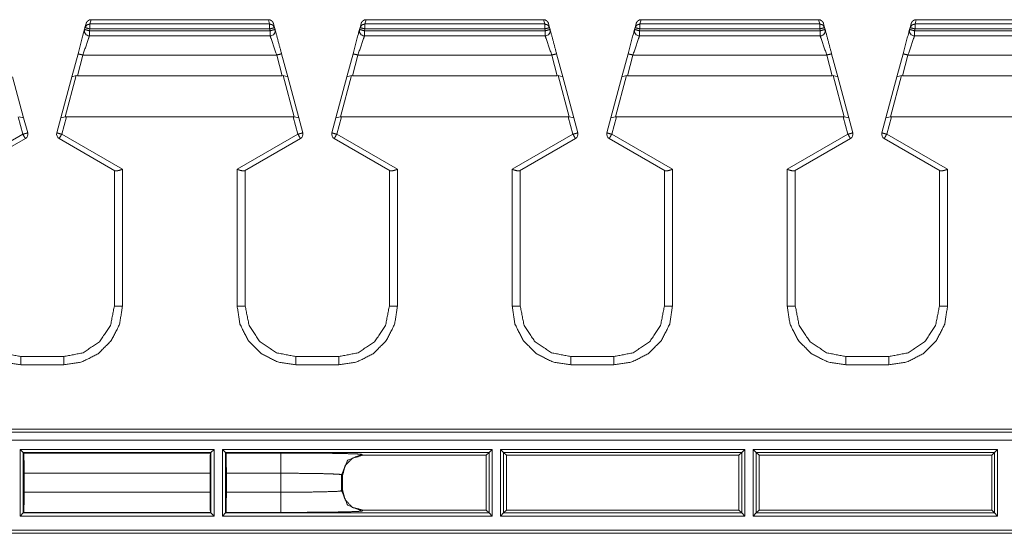
# Model space of a CAD drawing. Units: inches. Extents: x 1.12 to 8.24, y 1.92 to 7.
# Drawn here: x 2.28 to 3.5, y 4.19 to 4.83 of the extents above; entities that cross this region are included whole.
import ezdxf

# ---------------------------------------------------------------- set-up
doc = ezdxf.new("R2010")
doc.units = ezdxf.units.IN
doc.header["$MEASUREMENT"] = 0
doc.layers.add('1', color=7, linetype='Continuous', true_color=0xffffff)

msp = doc.modelspace()

# ---------------------------------------------------------------- linework, layer by layer
at = {"layer": '1', "color": 7, "linetype": 'Continuous', "lineweight": 18}
for p, q in [((2.3608, 4.8236), (2.3594, 4.8184)), ((2.3655, 4.8229), (2.3669, 4.8282)), ((2.5877, 4.8229), (2.3655, 4.8229)), ((2.5863, 4.8282), (2.3669, 4.8282)), ((2.3669, 4.8282), (2.3669, 4.8282)), ((2.5863, 4.8282), (2.5877, 4.8229)), ((2.5863, 4.8282), (2.5863, 4.8282)), ((2.5938, 4.8184), (2.5924, 4.8236)), ((2.7008, 4.8236), (2.6994, 4.8184)), ((2.7055, 4.8229), (2.7069, 4.8282)), ((2.9277, 4.8229), (2.7055, 4.8229)), ((2.9263, 4.8282), (2.7069, 4.8282)), ((2.7069, 4.8282), (2.7069, 4.8282)), ((2.9263, 4.8282), (2.9277, 4.8229)), ((2.9263, 4.8282), (2.9263, 4.8282)), ((2.9338, 4.8184), (2.9324, 4.8236)), ((3.0408, 4.8236), (3.0394, 4.8184)), ((3.0455, 4.8229), (3.0469, 4.8282)), ((3.2677, 4.8229), (3.0455, 4.8229)), ((3.2663, 4.8282), (3.0469, 4.8282)), ((3.0469, 4.8282), (3.0469, 4.8282)), ((3.2663, 4.8282), (3.2677, 4.8229)), ((3.2663, 4.8282), (3.2663, 4.8282)), ((3.2738, 4.8184), (3.2724, 4.8236)), ((3.3808, 4.8236), (3.3794, 4.8184)), ((3.3855, 4.8229), (3.3869, 4.8282)), ((3.6077, 4.8229), (3.3855, 4.8229)), ((3.6063, 4.8282), (3.3869, 4.8282)), ((3.3869, 4.8282), (3.3869, 4.8282)), ((2.3594, 4.8184), (2.3588, 4.8161)), ((2.3649, 4.8145), (2.3655, 4.8168)), ((2.5883, 4.8145), (2.3649, 4.8145)), ((2.3649, 4.8082), (2.5883, 4.8082)), ((2.3655, 4.8168), (2.5877, 4.8168)), ((2.5877, 4.8168), (2.5883, 4.8145)), ((2.5944, 4.8161), (2.5938, 4.8184)), ((2.6994, 4.8184), (2.6988, 4.8161)), ((2.7049, 4.8145), (2.7055, 4.8168)), ((2.9283, 4.8145), (2.7049, 4.8145)), ((2.7049, 4.8082), (2.9283, 4.8082)), ((2.7055, 4.8168), (2.9277, 4.8168)), ((2.9277, 4.8168), (2.9283, 4.8145)), ((2.9344, 4.8161), (2.9338, 4.8184)), ((3.0394, 4.8184), (3.0388, 4.8161)), ((3.0449, 4.8145), (3.0455, 4.8168)), ((3.2683, 4.8145), (3.0449, 4.8145)), ((3.0449, 4.8082), (3.2683, 4.8082)), ((3.0455, 4.8168), (3.2677, 4.8168)), ((3.2677, 4.8168), (3.2683, 4.8145)), ((3.2744, 4.8161), (3.2738, 4.8184)), ((3.3794, 4.8184), (3.3788, 4.8161)), ((3.3849, 4.8145), (3.3855, 4.8168)), ((3.6083, 4.8145), (3.3849, 4.8145)), ((3.3849, 4.8082), (3.6083, 4.8082)), ((3.3855, 4.8168), (3.6077, 4.8168)), ((2.3508, 4.7861), (2.3432, 4.7577)), ((2.35, 4.759), (2.3568, 4.7845)), ((2.5964, 4.7845), (2.3568, 4.7845)), ((2.5964, 4.7845), (2.6032, 4.759)), ((2.61, 4.7577), (2.6024, 4.7861)), ((2.6908, 4.7861), (2.6832, 4.7577)), ((2.69, 4.759), (2.6968, 4.7845)), ((2.9364, 4.7845), (2.6968, 4.7845)), ((2.9364, 4.7845), (2.9432, 4.759)), ((2.95, 4.7577), (2.9424, 4.7861)), ((3.0308, 4.7861), (3.0232, 4.7577)), ((3.03, 4.759), (3.0368, 4.7845)), ((3.2764, 4.7845), (3.0368, 4.7845)), ((3.2764, 4.7845), (3.2832, 4.759)), ((3.29, 4.7577), (3.2824, 4.7861)), ((3.3708, 4.7861), (3.3632, 4.7577)), ((3.37, 4.759), (3.3768, 4.7845)), ((3.6164, 4.7845), (3.3768, 4.7845)), ((2.2836, 4.707), (2.27, 4.7577)), ((2.3432, 4.7577), (2.3296, 4.707)), ((2.3351, 4.7083), (2.3487, 4.7591)), ((2.3432, 4.7577), (2.3487, 4.7591)), ((2.3487, 4.7591), (2.35, 4.759)), ((2.35, 4.759), (2.6032, 4.759)), ((2.6032, 4.759), (2.6045, 4.7591)), ((2.6045, 4.7591), (2.6181, 4.7083)), ((2.6045, 4.7591), (2.61, 4.7577)), ((2.6236, 4.707), (2.61, 4.7577)), ((2.6832, 4.7577), (2.6696, 4.707)), ((2.6751, 4.7083), (2.6887, 4.7591)), ((2.6832, 4.7577), (2.6887, 4.7591)), ((2.6887, 4.7591), (2.69, 4.759)), ((2.69, 4.759), (2.9432, 4.759)), ((2.9432, 4.759), (2.9445, 4.7591)), ((2.9445, 4.7591), (2.9581, 4.7083)), ((2.9445, 4.7591), (2.95, 4.7577)), ((2.9636, 4.707), (2.95, 4.7577)), ((3.0232, 4.7577), (3.0096, 4.707)), ((3.0151, 4.7083), (3.0287, 4.7591)), ((3.0232, 4.7577), (3.0287, 4.7591)), ((3.0287, 4.7591), (3.03, 4.759)), ((3.03, 4.759), (3.2832, 4.759)), ((3.2832, 4.759), (3.2845, 4.7591)), ((3.2845, 4.7591), (3.2981, 4.7083)), ((3.2845, 4.7591), (3.29, 4.7577)), ((3.3036, 4.707), (3.29, 4.7577)), ((3.3632, 4.7577), (3.3496, 4.707)), ((3.3551, 4.7083), (3.3687, 4.7591)), ((3.3632, 4.7577), (3.3687, 4.7591)), ((3.3687, 4.7591), (3.37, 4.759)), ((3.37, 4.759), (3.6232, 4.759)), ((2.2826, 4.6867), (2.2768, 4.7082)), ((2.2781, 4.7083), (2.2836, 4.707)), ((2.2836, 4.707), (2.2886, 4.6884)), ((2.3296, 4.707), (2.3246, 4.6884)), ((2.3351, 4.7083), (2.3296, 4.707)), ((2.3306, 4.6867), (2.3364, 4.7082)), ((2.3364, 4.7082), (2.3351, 4.7083)), ((2.3364, 4.7082), (2.6168, 4.7082)), ((2.6168, 4.7082), (2.6181, 4.7083)), ((2.6226, 4.6867), (2.6168, 4.7082)), ((2.6181, 4.7083), (2.6236, 4.707)), ((2.6236, 4.707), (2.6286, 4.6884)), ((2.6696, 4.707), (2.6646, 4.6884)), ((2.6751, 4.7083), (2.6696, 4.707)), ((2.6706, 4.6867), (2.6764, 4.7082)), ((2.6764, 4.7082), (2.6751, 4.7083)), ((2.6764, 4.7082), (2.9568, 4.7082)), ((2.9568, 4.7082), (2.9581, 4.7083)), ((2.9626, 4.6867), (2.9568, 4.7082)), ((2.9581, 4.7083), (2.9636, 4.707)), ((2.9636, 4.707), (2.9686, 4.6884)), ((3.0096, 4.707), (3.0046, 4.6884)), ((3.0151, 4.7083), (3.0096, 4.707)), ((3.0106, 4.6867), (3.0164, 4.7082)), ((3.0164, 4.7082), (3.0151, 4.7083)), ((3.0164, 4.7082), (3.2968, 4.7082)), ((3.2968, 4.7082), (3.2981, 4.7083)), ((3.3026, 4.6867), (3.2968, 4.7082)), ((3.2981, 4.7083), (3.3036, 4.707)), ((3.3036, 4.707), (3.3086, 4.6884)), ((3.3496, 4.707), (3.3446, 4.6884)), ((3.3551, 4.7083), (3.3496, 4.707)), ((3.3506, 4.6867), (3.3564, 4.7082)), ((3.3564, 4.7082), (3.3551, 4.7083)), ((3.3564, 4.7082), (3.6368, 4.7082)), ((2.2075, 4.6433), (2.2826, 4.6867)), ((2.4057, 4.6433), (2.3306, 4.6867)), ((2.5475, 4.6433), (2.6226, 4.6867)), ((2.7457, 4.6433), (2.6706, 4.6867)), ((2.8875, 4.6433), (2.9626, 4.6867)), ((3.0857, 4.6433), (3.0106, 4.6867)), ((3.2275, 4.6433), (3.3026, 4.6867)), ((3.4257, 4.6433), (3.3506, 4.6867)), ((2.2857, 4.6814), (2.2167, 4.6415)), ((2.3275, 4.6814), (2.3965, 4.6415)), ((2.6257, 4.6814), (2.5567, 4.6415)), ((2.6675, 4.6814), (2.7365, 4.6415)), ((2.9657, 4.6814), (2.8967, 4.6415)), ((3.0075, 4.6814), (3.0765, 4.6415)), ((3.3057, 4.6814), (3.2367, 4.6415)), ((3.3475, 4.6814), (3.4165, 4.6415)), ((2.3957, 4.4744), (2.3957, 4.642)), ((2.4057, 4.6433), (2.4057, 4.4742)), ((2.5475, 4.4742), (2.5475, 4.6433)), ((2.5575, 4.642), (2.5575, 4.4744)), ((2.7357, 4.4744), (2.7357, 4.642)), ((2.7457, 4.6433), (2.7457, 4.4742)), ((2.8875, 4.4742), (2.8875, 4.6433)), ((2.8975, 4.642), (2.8975, 4.4744)), ((3.0757, 4.4744), (3.0757, 4.642)), ((3.0857, 4.6433), (3.0857, 4.4742)), ((3.2275, 4.4742), (3.2275, 4.6433)), ((3.2375, 4.642), (3.2375, 4.4744)), ((3.4157, 4.4744), (3.4157, 4.642)), ((3.4257, 4.6433), (3.4257, 4.4742)), ((2.28, 4.4119), (2.3332, 4.4119)), ((2.62, 4.4119), (2.6732, 4.4119)), ((2.96, 4.4119), (3.0132, 4.4119)), ((3.3, 4.4119), (3.3532, 4.4119)), ((2.3332, 4.4017), (2.28, 4.4017)), ((2.6732, 4.4017), (2.62, 4.4017)), ((3.0132, 4.4017), (2.96, 4.4017)), ((3.3532, 4.4017), (3.3, 4.4017)), ((1.5481, 4.3223), (5.4451, 4.3223)), ((1.1591, 4.3185), (5.8341, 4.3185)), ((5.8341, 4.3085), (1.1591, 4.3085)), ((2.2793, 4.2148), (2.2793, 4.2971)), ((2.2793, 4.2971), (2.5189, 4.2971)), ((2.2831, 4.2934), (2.2793, 4.2971)), ((2.5151, 4.2934), (2.5189, 4.2971)), ((2.5189, 4.2971), (2.5189, 4.2148)), ((2.5293, 4.2148), (2.5293, 4.2971)), ((2.5293, 4.2971), (2.8626, 4.2971)), ((2.5331, 4.2934), (2.5293, 4.2971)), ((2.8589, 4.2934), (2.8626, 4.2971)), ((2.8626, 4.2971), (2.8626, 4.2148)), ((2.8731, 4.2148), (2.8731, 4.2971)), ((2.8731, 4.2971), (3.1751, 4.2971)), ((2.8768, 4.2934), (2.8731, 4.2971)), ((3.1714, 4.2934), (3.1751, 4.2971)), ((3.1751, 4.2971), (3.1751, 4.2148)), ((3.1856, 4.2148), (3.1856, 4.2971)), ((3.1856, 4.2971), (3.4876, 4.2971)), ((3.1893, 4.2934), (3.1856, 4.2971)), ((3.4839, 4.2934), (3.4876, 4.2971)), ((3.4876, 4.2971), (3.4876, 4.2148)), ((2.5151, 4.2934), (2.2831, 4.2934)), ((2.2837, 4.2927), (2.2831, 4.2934)), ((2.2831, 4.2934), (2.2831, 4.2186)), ((2.2837, 4.2927), (2.5145, 4.2927)), ((2.5151, 4.2934), (2.5145, 4.2927)), ((2.5151, 4.2186), (2.5151, 4.2934)), ((2.8589, 4.2934), (2.5331, 4.2934)), ((2.5337, 4.2927), (2.5331, 4.2934)), ((2.5331, 4.2934), (2.5331, 4.2186)), ((2.5337, 4.2927), (2.6017, 4.2927)), ((2.7017, 4.291), (2.7028, 4.2899)), ((2.7028, 4.2899), (2.8554, 4.2899)), ((2.8589, 4.2934), (2.8554, 4.2899)), ((2.8554, 4.2899), (2.8554, 4.2221)), ((2.8589, 4.2186), (2.8589, 4.2934)), ((3.1714, 4.2934), (2.8768, 4.2934)), ((2.8803, 4.2899), (2.8768, 4.2934)), ((2.8768, 4.2934), (2.8768, 4.2186)), ((2.8803, 4.2899), (3.1679, 4.2899)), ((2.8803, 4.2221), (2.8803, 4.2899)), ((3.1714, 4.2934), (3.1679, 4.2899)), ((3.1679, 4.2899), (3.1679, 4.2221)), ((3.1714, 4.2186), (3.1714, 4.2934)), ((3.4839, 4.2934), (3.1893, 4.2934)), ((3.1928, 4.2899), (3.1893, 4.2934)), ((3.1893, 4.2934), (3.1893, 4.2186)), ((3.1928, 4.2899), (3.4804, 4.2899)), ((3.1928, 4.2221), (3.1928, 4.2899)), ((3.4839, 4.2934), (3.4804, 4.2899)), ((3.4804, 4.2899), (3.4804, 4.2221)), ((3.4839, 4.2186), (3.4839, 4.2934)), ((2.514, 4.2677), (2.2842, 4.2677)), ((2.2842, 4.2443), (2.2842, 4.2677)), ((2.514, 4.2677), (2.514, 4.2443)), ((2.6017, 4.2677), (2.5342, 4.2677)), ((2.5342, 4.2443), (2.5342, 4.2677)), ((2.6017, 4.2443), (2.6017, 4.2677)), ((2.6779, 4.2649), (2.6767, 4.266)), ((2.6767, 4.266), (2.6767, 4.246)), ((2.6779, 4.2471), (2.6779, 4.2649)), ((2.2842, 4.2443), (2.514, 4.2443)), ((2.5342, 4.2443), (2.6017, 4.2443)), ((2.6767, 4.246), (2.6779, 4.2471)), ((2.2793, 4.2148), (2.2831, 4.2186)), ((2.5189, 4.2148), (2.2793, 4.2148)), ((2.2831, 4.2186), (2.2837, 4.2193)), ((2.2831, 4.2186), (2.5151, 4.2186)), ((2.5145, 4.2193), (2.2837, 4.2193)), ((2.5145, 4.2193), (2.5151, 4.2186)), ((2.5189, 4.2148), (2.5151, 4.2186)), ((2.5293, 4.2148), (2.5331, 4.2186)), ((2.8626, 4.2148), (2.5293, 4.2148)), ((2.5331, 4.2186), (2.5337, 4.2193)), ((2.5331, 4.2186), (2.8589, 4.2186)), ((2.6017, 4.2193), (2.5337, 4.2193)), ((2.7028, 4.2221), (2.7017, 4.221)), ((2.8554, 4.2221), (2.7028, 4.2221)), ((2.8554, 4.2221), (2.8589, 4.2186)), ((2.8626, 4.2148), (2.8589, 4.2186)), ((2.8731, 4.2148), (2.8768, 4.2186)), ((3.1751, 4.2148), (2.8731, 4.2148)), ((2.8768, 4.2186), (2.8803, 4.2221)), ((2.8768, 4.2186), (3.1714, 4.2186)), ((3.1679, 4.2221), (2.8803, 4.2221)), ((3.1679, 4.2221), (3.1714, 4.2186)), ((3.1751, 4.2148), (3.1714, 4.2186)), ((3.1856, 4.2148), (3.1893, 4.2186)), ((3.4876, 4.2148), (3.1856, 4.2148)), ((3.1893, 4.2186), (3.1928, 4.2221)), ((3.1893, 4.2186), (3.4839, 4.2186)), ((3.4804, 4.2221), (3.1928, 4.2221)), ((3.4804, 4.2221), (3.4839, 4.2186)), ((3.4876, 4.2148), (3.4839, 4.2186)), ((1.327, 4.1972), (5.6662, 4.1972)), ((5.6662, 4.1935), (1.327, 4.1935))]:
    msp.add_line(p, q, dxfattribs=at)
for centre, start, end in [((2.3649, 4.8145), 165, 270), ((2.5883, 4.8145), 270, 15), ((2.7049, 4.8145), 165, 270), ((2.9283, 4.8145), 270, 15), ((3.0449, 4.8145), 165, 270), ((3.2683, 4.8145), 270, 15), ((3.3849, 4.8145), 165, 270), ((2.2826, 4.6868), 300, 15), ((2.3306, 4.6868), 165, 240), ((2.6226, 4.6868), 300, 15), ((2.6706, 4.6868), 165, 240), ((2.9626, 4.6868), 300, 15), ((3.0106, 4.6868), 165, 240), ((3.3026, 4.6868), 300, 15), ((3.3506, 4.6868), 165, 240)]:
    msp.add_arc(centre, 0.00625, start, end, dxfattribs=at)
for points, knots in [([(2.3655, 4.8229), (2.3617, 4.8217), (2.3594, 4.8184)], [0, 0, 0.502437, 1, 1]), ([(2.3669, 4.8282), (2.3648, 4.8279), (2.363, 4.8268), (2.3616, 4.8253), (2.3609, 4.8239), (2.3608, 4.8236)], [0, 0, 0.256998, 0.51368, 0.770773, 0.95708, 1, 1]), ([(2.5863, 4.8282), (2.5884, 4.8279), (2.5902, 4.8268), (2.5916, 4.8253), (2.5923, 4.8239), (2.5924, 4.8236)], [0, 0, 0.257022, 0.513681, 0.770774, 0.95708, 1, 1]), ([(2.5938, 4.8184), (2.5915, 4.8217), (2.5877, 4.8229)], [0, 0, 0.497575, 1, 1]), ([(2.7055, 4.8229), (2.7017, 4.8217), (2.6994, 4.8184)], [0, 0, 0.502437, 1, 1]), ([(2.7069, 4.8282), (2.7048, 4.8279), (2.703, 4.8268), (2.7016, 4.8253), (2.7009, 4.8239), (2.7008, 4.8236)], [0, 0, 0.256998, 0.51368, 0.770773, 0.95708, 1, 1]), ([(2.9263, 4.8282), (2.9284, 4.8279), (2.9302, 4.8268), (2.9316, 4.8253), (2.9323, 4.8239), (2.9324, 4.8236)], [0, 0, 0.257022, 0.513681, 0.770774, 0.95708, 1, 1]), ([(2.9338, 4.8184), (2.9315, 4.8217), (2.9277, 4.8229)], [0, 0, 0.497575, 1, 1]), ([(3.0455, 4.8229), (3.0417, 4.8217), (3.0394, 4.8184)], [0, 0, 0.502437, 1, 1]), ([(3.0469, 4.8282), (3.0448, 4.8279), (3.043, 4.8268), (3.0416, 4.8253), (3.0409, 4.8239), (3.0408, 4.8236)], [0, 0, 0.256998, 0.51368, 0.770773, 0.95708, 1, 1]), ([(3.2663, 4.8282), (3.2684, 4.8279), (3.2702, 4.8268), (3.2716, 4.8253), (3.2723, 4.8239), (3.2724, 4.8236)], [0, 0, 0.257022, 0.513681, 0.770774, 0.95708, 1, 1]), ([(3.2738, 4.8184), (3.2715, 4.8217), (3.2677, 4.8229)], [0, 0, 0.497575, 1, 1]), ([(3.3855, 4.8229), (3.3817, 4.8217), (3.3794, 4.8184)], [0, 0, 0.502437, 1, 1]), ([(3.3869, 4.8282), (3.3848, 4.8279), (3.383, 4.8268), (3.3816, 4.8253), (3.3809, 4.8239), (3.3808, 4.8236)], [0, 0, 0.256998, 0.51368, 0.770773, 0.95708, 1, 1]), ([(2.3588, 4.8161), (2.3577, 4.8121), (2.3508, 4.7861)], [0, 0, 0.133978, 1, 1]), ([(2.3568, 4.7845), (2.3638, 4.805), (2.3649, 4.8082)], [0, 0, 0.866024, 1, 1]), ([(2.5883, 4.8082), (2.5894, 4.805), (2.5964, 4.7845)], [0, 0, 0.133976, 1, 1]), ([(2.6024, 4.7861), (2.5984, 4.8011), (2.5944, 4.8161)], [0, 0, 0.499999, 1, 1]), ([(2.6988, 4.8161), (2.6977, 4.8121), (2.6908, 4.7861)], [0, 0, 0.133978, 1, 1]), ([(2.6968, 4.7845), (2.7038, 4.805), (2.7049, 4.8082)], [0, 0, 0.866024, 1, 1]), ([(2.9283, 4.8082), (2.9294, 4.805), (2.9364, 4.7845)], [0, 0, 0.133976, 1, 1]), ([(2.9424, 4.7861), (2.9384, 4.8011), (2.9344, 4.8161)], [0, 0, 0.499999, 1, 1]), ([(3.0388, 4.8161), (3.0377, 4.8121), (3.0308, 4.7861)], [0, 0, 0.133978, 1, 1]), ([(3.0368, 4.7845), (3.0438, 4.805), (3.0449, 4.8082)], [0, 0, 0.866024, 1, 1]), ([(3.2683, 4.8082), (3.2694, 4.805), (3.2764, 4.7845)], [0, 0, 0.133976, 1, 1]), ([(3.2824, 4.7861), (3.2784, 4.8011), (3.2744, 4.8161)], [0, 0, 0.499999, 1, 1]), ([(3.3788, 4.8161), (3.3777, 4.8121), (3.3708, 4.7861)], [0, 0, 0.133978, 1, 1]), ([(3.3768, 4.7845), (3.3838, 4.805), (3.3849, 4.8082)], [0, 0, 0.866024, 1, 1]), ([(2.2886, 4.6884), (2.2868, 4.6878), (2.2826, 4.6867)], [0, 0, 0.293352, 1, 1]), ([(2.2826, 4.6867), (2.2848, 4.6829), (2.2857, 4.6814)], [0, 0, 0.707985, 1, 1]), ([(2.3246, 4.6884), (2.3264, 4.6878), (2.3306, 4.6867)], [0, 0, 0.293343, 1, 1]), ([(2.3306, 4.6867), (2.3284, 4.6829), (2.3275, 4.6814)], [0, 0, 0.707985, 1, 1]), ([(2.6286, 4.6884), (2.6268, 4.6878), (2.6226, 4.6867)], [0, 0, 0.293352, 1, 1]), ([(2.6226, 4.6867), (2.6248, 4.6829), (2.6257, 4.6814)], [0, 0, 0.707985, 1, 1]), ([(2.6646, 4.6884), (2.6664, 4.6878), (2.6706, 4.6867)], [0, 0, 0.293343, 1, 1]), ([(2.6706, 4.6867), (2.6684, 4.6829), (2.6675, 4.6814)], [0, 0, 0.707985, 1, 1]), ([(2.9686, 4.6884), (2.9668, 4.6878), (2.9626, 4.6867)], [0, 0, 0.293352, 1, 1]), ([(2.9626, 4.6867), (2.9648, 4.6829), (2.9657, 4.6814)], [0, 0, 0.707985, 1, 1]), ([(3.0046, 4.6884), (3.0064, 4.6878), (3.0106, 4.6867)], [0, 0, 0.293343, 1, 1]), ([(3.0106, 4.6867), (3.0084, 4.6829), (3.0075, 4.6814)], [0, 0, 0.707985, 1, 1]), ([(3.3086, 4.6884), (3.3068, 4.6878), (3.3026, 4.6867)], [0, 0, 0.293352, 1, 1]), ([(3.3026, 4.6867), (3.3048, 4.6829), (3.3057, 4.6814)], [0, 0, 0.707985, 1, 1]), ([(3.3446, 4.6884), (3.3464, 4.6878), (3.3506, 4.6867)], [0, 0, 0.293343, 1, 1]), ([(3.3506, 4.6867), (3.3484, 4.6829), (3.3475, 4.6814)], [0, 0, 0.707985, 1, 1]), ([(2.3965, 4.6415), (2.3978, 4.6413), (2.3996, 4.6415), (2.4021, 4.6421), (2.4052, 4.6431), (2.4057, 4.6433), (2.4057, 4.6433)], [0, 0, 0.139829, 0.333794, 0.600883, 0.940195, 0.99283, 1, 1]), ([(2.5567, 4.6415), (2.5554, 4.6413), (2.5536, 4.6415), (2.5511, 4.6421), (2.548, 4.6431), (2.5475, 4.6433), (2.5475, 4.6433)], [0, 0, 0.139808, 0.333794, 0.600884, 0.940195, 0.99283, 1, 1]), ([(2.7365, 4.6415), (2.7378, 4.6413), (2.7396, 4.6415), (2.7421, 4.6421), (2.7452, 4.6431), (2.7457, 4.6433), (2.7457, 4.6433)], [0, 0, 0.139829, 0.333794, 0.600883, 0.940195, 0.99283, 1, 1]), ([(2.8967, 4.6415), (2.8954, 4.6413), (2.8936, 4.6415), (2.8911, 4.6421), (2.888, 4.6431), (2.8875, 4.6433), (2.8875, 4.6433)], [0, 0, 0.139808, 0.333794, 0.600884, 0.940195, 0.99283, 1, 1]), ([(3.0765, 4.6415), (3.0778, 4.6413), (3.0796, 4.6415), (3.0821, 4.6421), (3.0852, 4.6431), (3.0857, 4.6433), (3.0857, 4.6433)], [0, 0, 0.139829, 0.333794, 0.600883, 0.940195, 0.99283, 1, 1]), ([(3.2367, 4.6415), (3.2354, 4.6413), (3.2336, 4.6415), (3.2311, 4.6421), (3.228, 4.6431), (3.2275, 4.6433), (3.2275, 4.6433)], [0, 0, 0.139808, 0.333794, 0.600884, 0.940195, 0.99283, 1, 1]), ([(3.4165, 4.6415), (3.4178, 4.6413), (3.4196, 4.6415), (3.4221, 4.6421), (3.4252, 4.6431), (3.4257, 4.6433), (3.4257, 4.6433)], [0, 0, 0.139811, 0.33378, 0.600916, 0.940214, 0.992851, 1, 1]), ([(2.28, 4.4017), (2.2576, 4.4052), (2.2374, 4.4155), (2.2213, 4.4316), (2.211, 4.4518), (2.2075, 4.4742)], [0, 0, 0.199998, 0.399999, 0.6, 0.799998, 1, 1]), ([(2.2175, 4.4744), (2.2222, 4.4504), (2.2358, 4.4302), (2.2561, 4.4166), (2.28, 4.4119)], [0, 0, 0.25, 0.500001, 0.750001, 1, 1]), ([(2.3332, 4.4119), (2.3571, 4.4166), (2.3774, 4.4302), (2.391, 4.4504), (2.3957, 4.4744)], [0, 0, 0.249999, 0.499999, 0.750001, 1, 1]), ([(2.4057, 4.4742), (2.4022, 4.4518), (2.3919, 4.4316), (2.3758, 4.4155), (2.3556, 4.4052), (2.3332, 4.4017)], [0, 0, 0.200002, 0.399999, 0.600002, 0.8, 1, 1]), ([(2.4057, 4.4742), (2.3987, 4.4742), (2.3957, 4.4744)], [0, 0, 0.706933, 1, 1]), ([(2.5475, 4.4742), (2.5545, 4.4742), (2.5575, 4.4744)], [0, 0, 0.706933, 1, 1]), ([(2.62, 4.4017), (2.5976, 4.4052), (2.5774, 4.4155), (2.5613, 4.4316), (2.551, 4.4518), (2.5475, 4.4742)], [0, 0, 0.199998, 0.399999, 0.6, 0.799998, 1, 1]), ([(2.5575, 4.4744), (2.5622, 4.4504), (2.5758, 4.4302), (2.5961, 4.4166), (2.62, 4.4119)], [0, 0, 0.25, 0.500001, 0.750001, 1, 1]), ([(2.6732, 4.4119), (2.6971, 4.4166), (2.7174, 4.4302), (2.731, 4.4504), (2.7357, 4.4744)], [0, 0, 0.249999, 0.499999, 0.750001, 1, 1]), ([(2.7457, 4.4742), (2.7422, 4.4518), (2.7319, 4.4316), (2.7158, 4.4155), (2.6956, 4.4052), (2.6732, 4.4017)], [0, 0, 0.200002, 0.399999, 0.600002, 0.8, 1, 1]), ([(2.7457, 4.4742), (2.7387, 4.4742), (2.7357, 4.4744)], [0, 0, 0.706933, 1, 1]), ([(2.8875, 4.4742), (2.8945, 4.4742), (2.8975, 4.4744)], [0, 0, 0.706933, 1, 1]), ([(2.96, 4.4017), (2.9376, 4.4052), (2.9174, 4.4155), (2.9013, 4.4316), (2.891, 4.4518), (2.8875, 4.4742)], [0, 0, 0.199998, 0.399999, 0.6, 0.799998, 1, 1]), ([(2.8975, 4.4744), (2.9022, 4.4504), (2.9158, 4.4302), (2.9361, 4.4166), (2.96, 4.4119)], [0, 0, 0.25, 0.500001, 0.750001, 1, 1]), ([(3.0132, 4.4119), (3.0371, 4.4166), (3.0574, 4.4302), (3.071, 4.4504), (3.0757, 4.4744)], [0, 0, 0.249999, 0.499999, 0.750001, 1, 1]), ([(3.0857, 4.4742), (3.0822, 4.4518), (3.0719, 4.4316), (3.0558, 4.4155), (3.0356, 4.4052), (3.0132, 4.4017)], [0, 0, 0.200002, 0.399999, 0.600002, 0.8, 1, 1]), ([(3.0857, 4.4742), (3.0787, 4.4742), (3.0757, 4.4744)], [0, 0, 0.706933, 1, 1]), ([(3.2275, 4.4742), (3.2345, 4.4742), (3.2375, 4.4744)], [0, 0, 0.706933, 1, 1]), ([(3.3, 4.4017), (3.2776, 4.4052), (3.2574, 4.4155), (3.2413, 4.4316), (3.231, 4.4518), (3.2275, 4.4742)], [0, 0, 0.199998, 0.399999, 0.6, 0.799998, 1, 1]), ([(3.2375, 4.4744), (3.2422, 4.4504), (3.2558, 4.4302), (3.2761, 4.4166), (3.3, 4.4119)], [0, 0, 0.25, 0.500001, 0.750001, 1, 1]), ([(3.3532, 4.4119), (3.3771, 4.4166), (3.3974, 4.4302), (3.411, 4.4504), (3.4157, 4.4744)], [0, 0, 0.249999, 0.499999, 0.750001, 1, 1]), ([(3.4257, 4.4742), (3.4222, 4.4518), (3.4119, 4.4316), (3.3958, 4.4155), (3.3756, 4.4052), (3.3532, 4.4017)], [0, 0, 0.200002, 0.399999, 0.600001, 0.8, 1, 1]), ([(3.4257, 4.4742), (3.4187, 4.4742), (3.4157, 4.4744)], [0, 0, 0.706893, 1, 1]), ([(2.2842, 4.2677), (2.2841, 4.2801), (2.2839, 4.2892), (2.2837, 4.2927)], [0, 0, 0.494864, 0.860061, 1, 1]), ([(2.5145, 4.2927), (2.5143, 4.2892), (2.5141, 4.2801), (2.514, 4.2677)], [0, 0, 0.139939, 0.505136, 1, 1]), ([(2.5342, 4.2677), (2.5341, 4.2801), (2.5339, 4.2892), (2.5337, 4.2927)], [0, 0, 0.494864, 0.860061, 1, 1]), ([(2.6017, 4.2927), (2.6323, 4.2926), (2.66, 4.2924), (2.682, 4.292), (2.6964, 4.2915), (2.7017, 4.291)], [0, 0, 0.305625, 0.581997, 0.802672, 0.946549, 1, 1]), ([(2.6767, 4.266), (2.6841, 4.2837), (2.7017, 4.291)], [0, 0, 0.500001, 1, 1]), ([(2.7028, 4.2899), (2.6903, 4.2865), (2.6812, 4.2774), (2.6779, 4.2649)], [0, 0, 0.333341, 0.666658, 1, 1]), ([(2.6767, 4.266), (2.6727, 4.2665), (2.662, 4.267), (2.6454, 4.2674), (2.6247, 4.2676), (2.6017, 4.2677)], [0, 0, 0.05364, 0.197535, 0.418169, 0.694466, 1, 1]), ([(2.2837, 4.2193), (2.2839, 4.2228), (2.2841, 4.2319), (2.2842, 4.2443)], [0, 0, 0.139937, 0.505128, 1, 1]), ([(2.514, 4.2443), (2.5141, 4.2319), (2.5143, 4.2228), (2.5145, 4.2193)], [0, 0, 0.494872, 0.860063, 1, 1]), ([(2.5337, 4.2193), (2.5339, 4.2228), (2.5341, 4.2319), (2.5342, 4.2443)], [0, 0, 0.139937, 0.505128, 1, 1]), ([(2.6017, 4.2443), (2.6247, 4.2443), (2.6454, 4.2446), (2.662, 4.245), (2.6727, 4.2454), (2.6767, 4.246)], [0, 0, 0.305534, 0.581831, 0.802464, 0.946359, 1, 1]), ([(2.6767, 4.246), (2.6841, 4.2283), (2.7017, 4.221)], [0, 0, 0.500006, 1, 1]), ([(2.6779, 4.2471), (2.6812, 4.2346), (2.6903, 4.2254), (2.7028, 4.2221)], [0, 0, 0.333344, 0.666655, 1, 1]), ([(2.7017, 4.221), (2.6964, 4.2205), (2.682, 4.22), (2.66, 4.2196), (2.6323, 4.2194), (2.6017, 4.2193)], [0, 0, 0.053451, 0.197328, 0.418003, 0.694375, 1, 1])]:
    msp.add_open_spline(points, degree=1, knots=knots, dxfattribs=at)
for points in [[(2.3655, 4.8168), (2.3655, 4.8229)], [(2.5877, 4.8168), (2.5877, 4.8229)], [(2.7055, 4.8168), (2.7055, 4.8229)], [(2.9277, 4.8168), (2.9277, 4.8229)], [(3.0455, 4.8168), (3.0455, 4.8229)], [(3.2677, 4.8168), (3.2677, 4.8229)], [(3.3855, 4.8168), (3.3855, 4.8229)], [(2.3649, 4.8145), (2.3588, 4.8161)], [(2.3594, 4.8184), (2.3655, 4.8168)], [(2.3649, 4.8145), (2.3649, 4.8082)], [(2.5877, 4.8168), (2.5938, 4.8184)], [(2.5944, 4.8161), (2.5883, 4.8145)], [(2.5883, 4.8145), (2.5883, 4.8082)], [(2.7049, 4.8145), (2.6988, 4.8161)], [(2.6994, 4.8184), (2.7055, 4.8168)], [(2.7049, 4.8145), (2.7049, 4.8082)], [(2.9277, 4.8168), (2.9338, 4.8184)], [(2.9344, 4.8161), (2.9283, 4.8145)], [(2.9283, 4.8145), (2.9283, 4.8082)], [(3.0449, 4.8145), (3.0388, 4.8161)], [(3.0394, 4.8184), (3.0455, 4.8168)], [(3.0449, 4.8145), (3.0449, 4.8082)], [(3.2677, 4.8168), (3.2738, 4.8184)], [(3.2744, 4.8161), (3.2683, 4.8145)], [(3.2683, 4.8145), (3.2683, 4.8082)], [(3.3849, 4.8145), (3.3788, 4.8161)], [(3.3794, 4.8184), (3.3855, 4.8168)], [(3.3849, 4.8145), (3.3849, 4.8082)], [(2.3508, 4.7861), (2.3568, 4.7845)], [(2.5964, 4.7845), (2.6024, 4.7861)], [(2.6908, 4.7861), (2.6968, 4.7845)], [(2.9364, 4.7845), (2.9424, 4.7861)], [(3.0308, 4.7861), (3.0368, 4.7845)], [(3.2764, 4.7845), (3.2824, 4.7861)], [(3.3708, 4.7861), (3.3768, 4.7845)], [(2.28, 4.4017), (2.28, 4.4119)], [(2.3332, 4.4017), (2.3332, 4.4119)], [(2.62, 4.4017), (2.62, 4.4119)], [(2.6732, 4.4017), (2.6732, 4.4119)], [(2.96, 4.4017), (2.96, 4.4119)], [(3.0132, 4.4017), (3.0132, 4.4119)], [(3.3, 4.4017), (3.3, 4.4119)], [(3.3532, 4.4017), (3.3532, 4.4119)], [(2.6017, 4.2677), (2.6017, 4.2927)], [(2.6017, 4.2443), (2.6017, 4.2193)]]:
    msp.add_open_spline(points, degree=1, dxfattribs=at)

doc.saveas('drawing.dxf')
